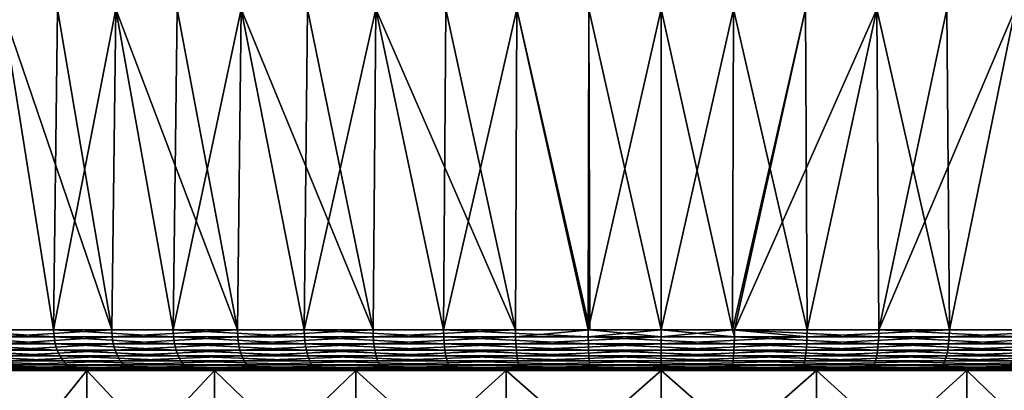
# Model space of a CAD drawing. Extents: x -255 to 255, y -7 to 81.
# Drawn here: x -230 to -222, y 44 to 47 of the extents above; entities that cross this region are included whole.
import ezdxf

# ---------------------------------------------------------------- set-up
doc = ezdxf.new("R2010")
doc.units = 0
doc.header["$MEASUREMENT"] = 0
doc.layers.add('L1', color=7, linetype='Continuous')
doc.layers.add('L3', color=7, linetype='Continuous')

msp = doc.modelspace()

# ---------------------------------------------------------------- linework, layer by layer
at = {"layer": 'L1', "color": 7}
for points in [[(-225, 44), (-231.4505, 44, -1.137396), (-231.55, 44)], [(-225, 44), (-231.55, 44), (-231.4505, 44, 1.137396)], [(-231.155, 44, -2.240232), (-231.4505, 44, -1.137396), (-225, 44)], [(-231.4505, 44, 1.137396), (-231.155, 44, 2.240232), (-225, 44)], [(-225, 44), (-230.6725, 44, -3.275), (-231.155, 44, -2.240232)], [(-225, 44), (-231.155, 44, 2.240232), (-230.6725, 44, 3.275)], [(-225, 44), (-230.0176, 44, -4.210259), (-230.6725, 44, -3.275)], [(-225, 44), (-230.6725, 44, 3.275), (-230.0176, 44, 4.210259)], [(-230.0176, 43, -4.210259), (-230.0176, 44, -4.210259), (-229.2103, 44, -5.017591)], [(-230.0176, 43, -4.210259), (-229.2103, 44, -5.017591), (-229.2103, 43, -5.017591)], [(-229.2103, 43, 5.017591), (-229.2103, 44, 5.017591), (-230.0176, 44, 4.210259)], [(-229.2103, 43, 5.017591), (-230.0176, 44, 4.210259), (-230.0176, 43, 4.210259)], [(-229.2103, 44, -5.017591), (-230.0176, 44, -4.210259), (-225, 44)], [(-230.0176, 44, 4.210259), (-229.2103, 44, 5.017591), (-225, 44)], [(-229.2103, 43, -5.017591), (-229.2103, 44, -5.017591), (-228.275, 44, -5.672466)], [(-229.2103, 43, -5.017591), (-228.275, 44, -5.672466), (-228.275, 43, -5.672466)], [(-228.275, 43, 5.672466), (-228.275, 44, 5.672466), (-229.2103, 44, 5.017591)], [(-228.275, 43, 5.672466), (-229.2103, 44, 5.017591), (-229.2103, 43, 5.017591)], [(-225, 44), (-228.275, 44, -5.672466), (-229.2103, 44, -5.017591)], [(-225, 44), (-229.2103, 44, 5.017591), (-228.275, 44, 5.672466)], [(-228.275, 43, -5.672466), (-228.275, 44, -5.672466), (-227.2402, 44, -6.154987)], [(-228.275, 43, -5.672466), (-227.2402, 44, -6.154987), (-227.2402, 43, -6.154987)], [(-227.2402, 43, 6.154987), (-227.2402, 44, 6.154987), (-228.275, 44, 5.672466)], [(-227.2402, 43, 6.154987), (-228.275, 44, 5.672466), (-228.275, 43, 5.672466)], [(-225, 44), (-227.2402, 44, -6.154987), (-228.275, 44, -5.672466)], [(-225, 44), (-228.275, 44, 5.672466), (-227.2402, 44, 6.154987)], [(-227.2402, 43, -6.154987), (-227.2402, 44, -6.154987), (-226.1374, 44, -6.450491)], [(-227.2402, 43, -6.154987), (-226.1374, 44, -6.450491), (-226.1374, 43, -6.450491)], [(-226.1374, 43, 6.450491), (-226.1374, 44, 6.450491), (-227.2402, 44, 6.154987)], [(-226.1374, 43, 6.450491), (-227.2402, 44, 6.154987), (-227.2402, 43, 6.154987)], [(-226.1374, 44, -6.450491), (-227.2402, 44, -6.154987), (-225, 44)], [(-227.2402, 44, 6.154987), (-226.1374, 44, 6.450491), (-225, 44)], [(-226.1374, 43, -6.450491), (-226.1374, 44, -6.450491), (-225, 44, -6.55)], [(-226.1374, 43, -6.450491), (-225, 44, -6.55), (-225, 43, -6.55)], [(-225, 43, 6.55), (-225, 44, 6.55), (-226.1374, 44, 6.450491)], [(-225, 43, 6.55), (-226.1374, 44, 6.450491), (-226.1374, 43, 6.450491)], [(-225, 44), (-225, 44, -6.55), (-226.1374, 44, -6.450491)], [(-225, 44), (-226.1374, 44, 6.450491), (-225, 44, 6.55)], [(-225, 43, -6.55), (-225, 44, -6.55), (-223.8626, 44, -6.450491)], [(-225, 43, -6.55), (-223.8626, 44, -6.450491), (-223.8626, 43, -6.450491)], [(-223.8626, 43, 6.450491), (-223.8626, 44, 6.450491), (-225, 44, 6.55)], [(-223.8626, 43, 6.450491), (-225, 44, 6.55), (-225, 43, 6.55)], [(-222.7598, 44, -6.154987), (-223.8626, 44, -6.450491), (-225, 44)], [(-225, 44), (-223.8626, 44, -6.450491), (-225, 44, -6.55)], [(-219.9824, 44, -4.210259), (-220.7897, 44, -5.017591), (-225, 44)], [(-225, 44), (-220.7897, 44, -5.017591), (-221.725, 44, -5.672466)], [(-225, 44), (-221.725, 44, -5.672466), (-222.7598, 44, -6.154987)], [(-218.5495, 44, -1.137396), (-218.845, 44, -2.240232), (-225, 44)], [(-225, 44), (-218.845, 44, -2.240232), (-219.3275, 44, -3.275)], [(-225, 44), (-219.3275, 44, -3.275), (-219.9824, 44, -4.210259)], [(-218.845, 44, 2.240232), (-218.5495, 44, 1.137396), (-225, 44)], [(-225, 44), (-218.5495, 44, 1.137396), (-218.45, 44)], [(-225, 44), (-218.45, 44), (-218.5495, 44, -1.137396)], [(-220.7897, 44, 5.017591), (-219.9824, 44, 4.210259), (-225, 44)], [(-225, 44), (-219.9824, 44, 4.210259), (-219.3275, 44, 3.275)], [(-225, 44), (-219.3275, 44, 3.275), (-218.845, 44, 2.240232)], [(-223.8626, 44, 6.450491), (-222.7598, 44, 6.154987), (-225, 44)], [(-225, 44), (-222.7598, 44, 6.154987), (-221.725, 44, 5.672466)], [(-225, 44), (-221.725, 44, 5.672466), (-220.7897, 44, 5.017591)], [(-225, 44), (-225, 44, 6.55), (-223.8626, 44, 6.450491)], [(-223.8626, 43, -6.450491), (-223.8626, 44, -6.450491), (-222.7598, 44, -6.154987)], [(-223.8626, 43, -6.450491), (-222.7598, 44, -6.154987), (-222.7598, 43, -6.154987)], [(-222.7598, 43, 6.154987), (-222.7598, 44, 6.154987), (-223.8626, 44, 6.450491)], [(-222.7598, 43, 6.154987), (-223.8626, 44, 6.450491), (-223.8626, 43, 6.450491)], [(-222.7598, 43, -6.154987), (-222.7598, 44, -6.154987), (-221.725, 44, -5.672466)], [(-222.7598, 43, -6.154987), (-221.725, 44, -5.672466), (-221.725, 43, -5.672466)], [(-221.725, 43, 5.672466), (-221.725, 44, 5.672466), (-222.7598, 44, 6.154987)], [(-221.725, 43, 5.672466), (-222.7598, 44, 6.154987), (-222.7598, 43, 6.154987)]]:
    msp.add_3dface(points, dxfattribs=at)
at = {"layer": 'L3', "color": 7}
for points in [[(-230.2268, 44.29746, 4.658117), (-229.4545, 44.29746, 5.401395), (-229.829, 46.6458, 5.204412)], [(-229.8549, 44.29746, -5.044558), (-229.829, 46.6458, -5.204412), (-229.028, 44.29746, -5.726534)], [(-229.028, 44.29746, -5.726534), (-229.829, 46.6458, -5.204412), (-229.4266, 46.6458, -5.55073)], [(-229.4545, 44.29746, 5.401395), (-229.4266, 46.6458, 5.55073), (-229.829, 46.6458, 5.204412)], [(-228.5778, 44.29746, 6.018069), (-228.9994, 46.6458, 5.866006), (-229.4545, 44.29746, 5.401395)], [(-229.4545, 44.29746, 5.401395), (-228.9994, 46.6458, 5.866006), (-229.4266, 46.6458, 5.55073)], [(-229.028, 44.29746, -5.726534), (-229.4266, 46.6458, -5.55073), (-228.9994, 46.6458, -5.866006)], [(-228.1066, 44.29746, -6.274286), (-229.028, 44.29746, -5.726534), (-228.9994, 46.6458, -5.866006)], [(-228.9994, 46.6458, -5.866006), (-228.5498, 46.6458, -6.148477), (-228.1066, 44.29746, -6.274286)], [(-228.5778, 44.29746, 6.018069), (-228.5498, 46.6458, 6.148477), (-228.9994, 46.6458, 5.866006)], [(-228.5778, 44.29746, 6.018069), (-227.6172, 44.29746, 6.493684), (-228.0804, 46.6458, 6.396564)], [(-228.0804, 46.6458, 6.396564), (-228.5498, 46.6458, 6.148477), (-228.5778, 44.29746, 6.018069)], [(-228.1066, 44.29746, -6.274286), (-228.5498, 46.6458, -6.148477), (-228.0804, 46.6458, -6.396564)], [(-228.1066, 44.29746, -6.274286), (-228.0804, 46.6458, -6.396564), (-227.1124, 44.29746, -6.674974)], [(-227.1124, 44.29746, -6.674974), (-228.0804, 46.6458, -6.396564), (-227.5938, 46.6458, -6.608878)], [(-227.6172, 44.29746, 6.493684), (-227.5938, 46.6458, 6.608878), (-228.0804, 46.6458, 6.396564)], [(-226.5953, 44.29746, 6.817093), (-227.0927, 46.6458, 6.784232), (-227.6172, 44.29746, 6.493684)], [(-227.6172, 44.29746, 6.493684), (-227.0927, 46.6458, 6.784232), (-227.5938, 46.6458, 6.608878)], [(-227.1124, 44.29746, -6.674974), (-227.5938, 46.6458, -6.608878), (-227.0927, 46.6458, -6.784232)], [(-226.0687, 44.29746, -6.919206), (-227.1124, 44.29746, -6.674974), (-227.0927, 46.6458, -6.784232)], [(-226.5953, 44.29746, 6.817093), (-226.5798, 46.6458, 6.921647), (-227.0927, 46.6458, 6.784232)], [(-227.0927, 46.6458, -6.784232), (-226.5798, 46.6458, -6.921647), (-226.0687, 44.29746, -6.919206)], [(-226.5953, 44.29746, 6.817093), (-225.5359, 44.29746, 6.980715), (-226.0581, 46.6458, 7.020353)], [(-226.0581, 46.6458, 7.020353), (-226.5798, 46.6458, 6.921647), (-226.5953, 44.29746, 6.817093)], [(-226.0687, 44.29746, -6.919206), (-226.5798, 46.6458, -6.921647), (-226.0581, 46.6458, -7.020353)], [(-226.0687, 44.29746, -6.919206), (-226.0581, 46.6458, -7.020353), (-225.5232, 44.29746, -6.981681)], [(-225.5359, 44.29746, 6.980715), (-225.5306, 46.6458, 7.079798), (-226.0581, 46.6458, 7.020353)], [(-225.5232, 44.29746, -6.981681), (-226.0581, 46.6458, -7.020353), (-225.5306, 46.6458, -7.079798)], [(-225, 44.29746, 7.001258), (-225, 46.6458, 7.09965), (-225.5359, 44.29746, 6.980715)], [(-225.5359, 44.29746, 6.980715), (-225, 46.6458, 7.09965), (-225.5306, 46.6458, 7.079798)], [(-225.5232, 44.29746, -6.981681), (-225.5306, 46.6458, -7.079798), (-225, 44.29746, -7.001258)], [(-225, 44.29746, -7.001258), (-225.5306, 46.6458, -7.079798), (-225, 46.6458, -7.09965)], [(-224.4768, 44.29746, 6.981681), (-224.4694, 46.6458, 7.079798), (-225, 44.29746, 7.001258)], [(-225, 44.29746, 7.001258), (-224.4694, 46.6458, 7.079798), (-225, 46.6458, 7.09965)], [(-225, 44.29746, -7.001258), (-225, 46.6458, -7.09965), (-224.4768, 44.29746, -6.981681)], [(-224.4768, 44.29746, -6.981681), (-225, 46.6458, -7.09965), (-224.4694, 46.6458, -7.079798)], [(-224.4641, 44.29746, 6.980715), (-223.9419, 46.6458, 7.020353), (-224.4768, 44.29746, 6.981681)], [(-224.4768, 44.29746, 6.981681), (-223.9419, 46.6458, 7.020353), (-224.4694, 46.6458, 7.079798)], [(-224.4768, 44.29746, -6.981681), (-224.4694, 46.6458, -7.079798), (-223.9313, 44.29746, -6.919206)], [(-223.9313, 44.29746, -6.919206), (-224.4694, 46.6458, -7.079798), (-223.9419, 46.6458, -7.020353)], [(-223.4047, 44.29746, 6.817093), (-223.4202, 46.6458, 6.921647), (-224.4641, 44.29746, 6.980715)], [(-224.4641, 44.29746, 6.980715), (-223.4202, 46.6458, 6.921647), (-223.9419, 46.6458, 7.020353)], [(-223.9313, 44.29746, -6.919206), (-223.9419, 46.6458, -7.020353), (-223.4202, 46.6458, -6.921647)], [(-222.8876, 44.29746, -6.674974), (-223.9313, 44.29746, -6.919206), (-223.4202, 46.6458, -6.921647)], [(-223.4047, 44.29746, 6.817093), (-222.9073, 46.6458, 6.784232), (-223.4202, 46.6458, 6.921647)], [(-223.4202, 46.6458, -6.921647), (-222.9073, 46.6458, -6.784232), (-222.8876, 44.29746, -6.674974)], [(-222.3828, 44.29746, 6.493684), (-222.4062, 46.6458, 6.608878), (-223.4047, 44.29746, 6.817093)], [(-223.4047, 44.29746, 6.817093), (-222.4062, 46.6458, 6.608878), (-222.9073, 46.6458, 6.784232)], [(-222.8876, 44.29746, -6.674974), (-222.9073, 46.6458, -6.784232), (-222.4062, 46.6458, -6.608878)], [(-222.8876, 44.29746, -6.674974), (-222.4062, 46.6458, -6.608878), (-221.8934, 44.29746, -6.274286)], [(-229.4513, 44.24569, 5.397578), (-229.4545, 44.29746, 5.401395), (-230.2268, 44.29746, 4.658117)], [(-229.4513, 44.24569, 5.397578), (-230.2268, 44.29746, 4.658117), (-230.2231, 44.24569, 4.654826)], [(-229.8515, 44.24569, -5.040993), (-229.8549, 44.29746, -5.044558), (-229.028, 44.29746, -5.726534)], [(-229.8515, 44.24569, -5.040993), (-229.028, 44.29746, -5.726534), (-229.0251, 44.24569, -5.722488)], [(-228.5752, 44.24569, 6.013816), (-228.5778, 44.29746, 6.018069), (-229.4545, 44.29746, 5.401395)], [(-228.5752, 44.24569, 6.013816), (-229.4545, 44.29746, 5.401395), (-229.4513, 44.24569, 5.397578)], [(-229.0251, 44.24569, -5.722488), (-229.028, 44.29746, -5.726534), (-228.1066, 44.29746, -6.274286)], [(-229.0251, 44.24569, -5.722488), (-228.1066, 44.29746, -6.274286), (-228.1044, 44.24569, -6.269853)], [(-227.6153, 44.24569, 6.489096), (-227.6172, 44.29746, 6.493684), (-228.5778, 44.29746, 6.018069)], [(-227.6153, 44.24569, 6.489096), (-228.5778, 44.29746, 6.018069), (-228.5752, 44.24569, 6.013816)], [(-228.1044, 44.24569, -6.269853), (-228.1066, 44.29746, -6.274286), (-227.1124, 44.29746, -6.674974)], [(-228.1044, 44.24569, -6.269853), (-227.1124, 44.29746, -6.674974), (-227.1109, 44.24569, -6.670258)], [(-226.5941, 44.24569, 6.812276), (-226.5953, 44.29746, 6.817093), (-227.6172, 44.29746, 6.493684)], [(-226.5941, 44.24569, 6.812276), (-227.6172, 44.29746, 6.493684), (-227.6153, 44.24569, 6.489096)], [(-227.1109, 44.24569, -6.670258), (-227.1124, 44.29746, -6.674974), (-226.0687, 44.29746, -6.919206)], [(-227.1109, 44.24569, -6.670258), (-226.0687, 44.29746, -6.919206), (-226.068, 44.24569, -6.914317)], [(-225.5356, 44.24569, 6.975783), (-225.5359, 44.29746, 6.980715), (-226.5953, 44.29746, 6.817093)], [(-225.5356, 44.24569, 6.975783), (-226.5953, 44.29746, 6.817093), (-226.5941, 44.24569, 6.812276)], [(-226.068, 44.24569, -6.914317), (-226.0687, 44.29746, -6.919206), (-225.5232, 44.29746, -6.981681)], [(-226.068, 44.24569, -6.914317), (-225.5232, 44.29746, -6.981681), (-225, 44.24569, -6.996311)], [(-225, 44.29746, 7.001258), (-225.5359, 44.29746, 6.980715), (-225.5356, 44.24569, 6.975783)], [(-224.4644, 44.24569, 6.975783), (-225, 44.29746, 7.001258), (-225.5356, 44.24569, 6.975783)], [(-225, 44.24569, -6.996311), (-225.5232, 44.29746, -6.981681), (-225, 44.29746, -7.001258)], [(-224.4768, 44.29746, 6.981681), (-225, 44.29746, 7.001258), (-224.4644, 44.24569, 6.975783)], [(-225, 44.24569, -6.996311), (-225, 44.29746, -7.001258), (-224.4768, 44.29746, -6.981681)], [(-223.932, 44.24569, -6.914317), (-225, 44.24569, -6.996311), (-224.4768, 44.29746, -6.981681)], [(-224.4768, 44.29746, 6.981681), (-224.4644, 44.24569, 6.975783), (-224.4641, 44.29746, 6.980715)], [(-223.932, 44.24569, -6.914317), (-224.4768, 44.29746, -6.981681), (-223.9313, 44.29746, -6.919206)], [(-224.4641, 44.29746, 6.980715), (-224.4644, 44.24569, 6.975783), (-223.4059, 44.24569, 6.812276)], [(-224.4641, 44.29746, 6.980715), (-223.4059, 44.24569, 6.812276), (-223.4047, 44.29746, 6.817093)], [(-222.8876, 44.29746, -6.674974), (-222.8891, 44.24569, -6.670258), (-223.932, 44.24569, -6.914317)], [(-222.8876, 44.29746, -6.674974), (-223.932, 44.24569, -6.914317), (-223.9313, 44.29746, -6.919206)], [(-223.4047, 44.29746, 6.817093), (-223.4059, 44.24569, 6.812276), (-222.3847, 44.24569, 6.489096)], [(-223.4047, 44.29746, 6.817093), (-222.3847, 44.24569, 6.489096), (-222.3828, 44.29746, 6.493684)], [(-221.8934, 44.29746, -6.274286), (-221.8956, 44.24569, -6.269853), (-222.8891, 44.24569, -6.670258)], [(-221.8934, 44.29746, -6.274286), (-222.8891, 44.24569, -6.670258), (-222.8876, 44.29746, -6.674974)], [(-230.2231, 44.24569, 4.654826), (-230.2128, 44.19554, 4.645634), (-229.4426, 44.19554, 5.38692)], [(-230.2231, 44.24569, 4.654826), (-229.4426, 44.19554, 5.38692), (-229.4513, 44.24569, 5.397578)], [(-230.2128, 44.19554, 4.645634), (-230.1962, 44.14854, 4.630818), (-229.4284, 44.14854, 5.369739)], [(-230.2128, 44.19554, 4.645634), (-229.4284, 44.14854, 5.369739), (-229.4426, 44.19554, 5.38692)], [(-229.0251, 44.24569, -5.722488), (-229.8419, 44.19554, -5.031039), (-229.8515, 44.24569, -5.040993)], [(-229.0251, 44.24569, -5.722488), (-229.0172, 44.19554, -5.711188), (-229.8419, 44.19554, -5.031039)], [(-229.0172, 44.19554, -5.711188), (-229.8264, 44.14854, -5.014993), (-229.8419, 44.19554, -5.031039)], [(-229.0172, 44.19554, -5.711188), (-229.0043, 44.14854, -5.692973), (-229.8264, 44.14854, -5.014993)], [(-229.4513, 44.24569, 5.397578), (-229.4426, 44.19554, 5.38692), (-228.5682, 44.19554, 6.001941)], [(-229.4513, 44.24569, 5.397578), (-228.5682, 44.19554, 6.001941), (-228.5752, 44.24569, 6.013816)], [(-229.4426, 44.19554, 5.38692), (-229.4284, 44.14854, 5.369739), (-228.5568, 44.14854, 5.982799)], [(-229.4426, 44.19554, 5.38692), (-228.5568, 44.14854, 5.982799), (-228.5682, 44.19554, 6.001941)], [(-228.1044, 44.24569, -6.269853), (-229.0172, 44.19554, -5.711188), (-229.0251, 44.24569, -5.722488)], [(-228.1044, 44.24569, -6.269853), (-228.0983, 44.19554, -6.257472), (-229.0172, 44.19554, -5.711188)], [(-228.0983, 44.19554, -6.257472), (-229.0043, 44.14854, -5.692973), (-229.0172, 44.19554, -5.711188)], [(-228.0983, 44.19554, -6.257472), (-228.0884, 44.14854, -6.237515), (-229.0043, 44.14854, -5.692973)], [(-228.5752, 44.24569, 6.013816), (-228.5682, 44.19554, 6.001941), (-227.6102, 44.19554, 6.476282)], [(-228.5752, 44.24569, 6.013816), (-227.6102, 44.19554, 6.476282), (-227.6153, 44.24569, 6.489096)], [(-228.5682, 44.19554, 6.001941), (-228.5568, 44.14854, 5.982799), (-227.6019, 44.14854, 6.455627)], [(-228.5682, 44.19554, 6.001941), (-227.6019, 44.14854, 6.455627), (-227.6102, 44.19554, 6.476282)], [(-227.1109, 44.24569, -6.670258), (-228.0983, 44.19554, -6.257472), (-228.1044, 44.24569, -6.269853)], [(-227.1109, 44.24569, -6.670258), (-227.1068, 44.19554, -6.657086), (-228.0983, 44.19554, -6.257472)], [(-227.1068, 44.19554, -6.657086), (-228.0884, 44.14854, -6.237515), (-228.0983, 44.19554, -6.257472)], [(-227.1068, 44.19554, -6.657086), (-227.1, 44.14854, -6.635854), (-228.0884, 44.14854, -6.237515)], [(-227.6153, 44.24569, 6.489096), (-227.6102, 44.19554, 6.476282), (-226.591, 44.19554, 6.798824)], [(-227.6153, 44.24569, 6.489096), (-226.591, 44.19554, 6.798824), (-226.5941, 44.24569, 6.812276)], [(-227.6102, 44.19554, 6.476282), (-227.6019, 44.14854, 6.455627), (-226.5859, 44.14854, 6.777141)], [(-227.6102, 44.19554, 6.476282), (-226.5859, 44.14854, 6.777141), (-226.591, 44.19554, 6.798824)], [(-226.068, 44.24569, -6.914317), (-227.1068, 44.19554, -6.657086), (-227.1109, 44.24569, -6.670258)], [(-226.068, 44.24569, -6.914317), (-226.0659, 44.19554, -6.900663), (-227.1068, 44.19554, -6.657086)], [(-226.0659, 44.19554, -6.900663), (-227.1, 44.14854, -6.635854), (-227.1068, 44.19554, -6.657086)], [(-226.0625, 44.14854, -6.878655), (-227.1, 44.14854, -6.635854), (-226.0659, 44.19554, -6.900663)], [(-226.5941, 44.24569, 6.812276), (-226.591, 44.19554, 6.798824), (-225.5345, 44.19554, 6.962007)], [(-226.5941, 44.24569, 6.812276), (-225.5345, 44.19554, 6.962007), (-225.5356, 44.24569, 6.975783)], [(-226.591, 44.19554, 6.798824), (-226.5859, 44.14854, 6.777141), (-225.5328, 44.14854, 6.939804)], [(-226.591, 44.19554, 6.798824), (-225.5328, 44.14854, 6.939804), (-225.5345, 44.19554, 6.962007)], [(-225, 44.24569, -6.996311), (-226.0659, 44.19554, -6.900663), (-226.068, 44.24569, -6.914317)], [(-225, 44.19554, -6.982496), (-226.0659, 44.19554, -6.900663), (-225, 44.24569, -6.996311)], [(-226.0625, 44.14854, -6.878655), (-226.0659, 44.19554, -6.900663), (-225, 44.19554, -6.982496)], [(-226.0625, 44.14854, -6.878655), (-225, 44.19554, -6.982496), (-225, 44.14854, -6.960226)], [(-224.4644, 44.24569, 6.975783), (-225.5356, 44.24569, 6.975783), (-224.4655, 44.19554, 6.962007)], [(-224.4655, 44.19554, 6.962007), (-225.5356, 44.24569, 6.975783), (-225.5345, 44.19554, 6.962007)], [(-224.4655, 44.19554, 6.962007), (-225.5345, 44.19554, 6.962007), (-224.4672, 44.14854, 6.939804)], [(-224.4672, 44.14854, 6.939804), (-225.5345, 44.19554, 6.962007), (-225.5328, 44.14854, 6.939804)], [(-225, 44.19554, -6.982496), (-223.932, 44.24569, -6.914317), (-223.9341, 44.19554, -6.900663)], [(-225, 44.19554, -6.982496), (-225, 44.24569, -6.996311), (-223.932, 44.24569, -6.914317)], [(-225, 44.14854, -6.960226), (-225, 44.19554, -6.982496), (-223.9341, 44.19554, -6.900663)], [(-225, 44.14854, -6.960226), (-223.9341, 44.19554, -6.900663), (-223.9375, 44.14854, -6.878655)], [(-223.4141, 44.14854, 6.777141), (-224.4655, 44.19554, 6.962007), (-224.4672, 44.14854, 6.939804)], [(-223.409, 44.19554, 6.798824), (-224.4644, 44.24569, 6.975783), (-224.4655, 44.19554, 6.962007)], [(-223.4141, 44.14854, 6.777141), (-223.409, 44.19554, 6.798824), (-224.4655, 44.19554, 6.962007)], [(-223.409, 44.19554, 6.798824), (-223.4059, 44.24569, 6.812276), (-224.4644, 44.24569, 6.975783)], [(-223.9375, 44.14854, -6.878655), (-223.9341, 44.19554, -6.900663), (-222.8932, 44.19554, -6.657086)], [(-223.9375, 44.14854, -6.878655), (-222.8932, 44.19554, -6.657086), (-222.9, 44.14854, -6.635854)], [(-223.9341, 44.19554, -6.900663), (-223.932, 44.24569, -6.914317), (-222.8891, 44.24569, -6.670258)], [(-223.9341, 44.19554, -6.900663), (-222.8891, 44.24569, -6.670258), (-222.8932, 44.19554, -6.657086)], [(-222.3981, 44.14854, 6.455627), (-223.409, 44.19554, 6.798824), (-223.4141, 44.14854, 6.777141)], [(-222.3898, 44.19554, 6.476282), (-223.4059, 44.24569, 6.812276), (-223.409, 44.19554, 6.798824)], [(-222.3981, 44.14854, 6.455627), (-222.3898, 44.19554, 6.476282), (-223.409, 44.19554, 6.798824)], [(-222.3898, 44.19554, 6.476282), (-222.3847, 44.24569, 6.489096), (-223.4059, 44.24569, 6.812276)], [(-222.9, 44.14854, -6.635854), (-222.8932, 44.19554, -6.657086), (-221.9017, 44.19554, -6.257472)], [(-222.9, 44.14854, -6.635854), (-221.9017, 44.19554, -6.257472), (-221.9116, 44.14854, -6.237515)], [(-222.8932, 44.19554, -6.657086), (-222.8891, 44.24569, -6.670258), (-221.8956, 44.24569, -6.269853)], [(-222.8932, 44.19554, -6.657086), (-221.8956, 44.24569, -6.269853), (-221.9017, 44.19554, -6.257472)], [(-230.1962, 44.14854, 4.630818), (-230.1737, 44.10608, 4.610823), (-229.4093, 44.10608, 5.346554)], [(-230.1962, 44.14854, 4.630818), (-229.4093, 44.10608, 5.346554), (-229.4284, 44.14854, 5.369739)], [(-230.1737, 44.10608, 4.610823), (-230.1462, 44.06947, 4.58625), (-229.3858, 44.06947, 5.31806)], [(-230.1737, 44.10608, 4.610823), (-229.3858, 44.06947, 5.31806), (-229.4093, 44.10608, 5.346554)], [(-229.0043, 44.14854, -5.692973), (-229.8056, 44.10608, -4.99334), (-229.8264, 44.14854, -5.014993)], [(-229.0043, 44.14854, -5.692973), (-228.9871, 44.10608, -5.668392), (-229.8056, 44.10608, -4.99334)], [(-228.9871, 44.10608, -5.668392), (-229.78, 44.06947, -4.966728), (-229.8056, 44.10608, -4.99334)], [(-228.9871, 44.10608, -5.668392), (-228.9658, 44.06947, -5.638183), (-229.78, 44.06947, -4.966728)], [(-229.4284, 44.14854, 5.369739), (-229.4093, 44.10608, 5.346554), (-228.5414, 44.10608, 5.956966)], [(-229.4284, 44.14854, 5.369739), (-228.5414, 44.10608, 5.956966), (-228.5568, 44.14854, 5.982799)], [(-229.4093, 44.10608, 5.346554), (-229.3858, 44.06947, 5.31806), (-228.5226, 44.06947, 5.92522)], [(-229.4093, 44.10608, 5.346554), (-228.5226, 44.06947, 5.92522), (-228.5414, 44.10608, 5.956966)], [(-228.0884, 44.14854, -6.237515), (-228.9871, 44.10608, -5.668392), (-229.0043, 44.14854, -5.692973)], [(-228.0884, 44.14854, -6.237515), (-228.0751, 44.10608, -6.210583), (-228.9871, 44.10608, -5.668392)], [(-228.0751, 44.10608, -6.210583), (-228.9658, 44.06947, -5.638183), (-228.9871, 44.10608, -5.668392)], [(-228.0587, 44.06947, -6.177484), (-228.9658, 44.06947, -5.638183), (-228.0751, 44.10608, -6.210583)], [(-228.5568, 44.14854, 5.982799), (-228.5414, 44.10608, 5.956966), (-227.5906, 44.10608, 6.427753)], [(-228.5568, 44.14854, 5.982799), (-227.5906, 44.10608, 6.427753), (-227.6019, 44.14854, 6.455627)], [(-228.5414, 44.10608, 5.956966), (-228.5226, 44.06947, 5.92522), (-227.5768, 44.06947, 6.393497)], [(-228.5414, 44.10608, 5.956966), (-227.5768, 44.06947, 6.393497), (-227.5906, 44.10608, 6.427753)], [(-227.1, 44.14854, -6.635854), (-228.0751, 44.10608, -6.210583), (-228.0884, 44.14854, -6.237515)], [(-227.091, 44.10608, -6.607202), (-228.0751, 44.10608, -6.210583), (-227.1, 44.14854, -6.635854)], [(-228.0587, 44.06947, -6.177484), (-228.0751, 44.10608, -6.210583), (-227.091, 44.10608, -6.607202)], [(-228.0587, 44.06947, -6.177484), (-227.091, 44.10608, -6.607202), (-227.0798, 44.06947, -6.57199)], [(-227.6019, 44.14854, 6.455627), (-227.5906, 44.10608, 6.427753), (-226.5791, 44.10608, 6.747878)], [(-227.6019, 44.14854, 6.455627), (-226.5791, 44.10608, 6.747878), (-226.5859, 44.14854, 6.777141)], [(-227.5906, 44.10608, 6.427753), (-227.5768, 44.06947, 6.393497), (-226.5706, 44.06947, 6.711916)], [(-227.5906, 44.10608, 6.427753), (-226.5706, 44.06947, 6.711916), (-226.5791, 44.10608, 6.747878)], [(-227.091, 44.10608, -6.607202), (-227.1, 44.14854, -6.635854), (-226.0625, 44.14854, -6.878655)], [(-227.091, 44.10608, -6.607202), (-226.0625, 44.14854, -6.878655), (-226.0579, 44.10608, -6.848955)], [(-227.0798, 44.06947, -6.57199), (-227.091, 44.10608, -6.607202), (-226.0579, 44.10608, -6.848955)], [(-227.0798, 44.06947, -6.57199), (-226.0579, 44.10608, -6.848955), (-226.0522, 44.06947, -6.812454)], [(-226.5859, 44.14854, 6.777141), (-226.5791, 44.10608, 6.747878), (-225.5305, 44.10608, 6.909839)], [(-226.5859, 44.14854, 6.777141), (-225.5305, 44.10608, 6.909839), (-225.5328, 44.14854, 6.939804)], [(-226.5791, 44.10608, 6.747878), (-226.5706, 44.06947, 6.711916), (-225.5277, 44.06947, 6.873013)], [(-226.5791, 44.10608, 6.747878), (-225.5277, 44.06947, 6.873013), (-225.5305, 44.10608, 6.909839)], [(-226.0579, 44.10608, -6.848955), (-226.0625, 44.14854, -6.878655), (-225, 44.14854, -6.960226)], [(-226.0579, 44.10608, -6.848955), (-225, 44.14854, -6.960226), (-225, 44.10608, -6.930173)], [(-226.0522, 44.06947, -6.812454), (-226.0579, 44.10608, -6.848955), (-225, 44.10608, -6.930173)], [(-226.0522, 44.06947, -6.812454), (-225, 44.10608, -6.930173), (-225, 44.06947, -6.89324)], [(-224.4672, 44.14854, 6.939804), (-225.5328, 44.14854, 6.939804), (-224.4695, 44.10608, 6.909839)], [(-224.4695, 44.10608, 6.909839), (-225.5328, 44.14854, 6.939804), (-225.5305, 44.10608, 6.909839)], [(-224.4695, 44.10608, 6.909839), (-225.5305, 44.10608, 6.909839), (-224.4723, 44.06947, 6.873013)], [(-224.4723, 44.06947, 6.873013), (-225.5305, 44.10608, 6.909839), (-225.5277, 44.06947, 6.873013)], [(-225, 44.10608, -6.930173), (-225, 44.14854, -6.960226), (-223.9375, 44.14854, -6.878655)], [(-225, 44.10608, -6.930173), (-223.9375, 44.14854, -6.878655), (-223.9421, 44.10608, -6.848955)], [(-225, 44.06947, -6.89324), (-225, 44.10608, -6.930173), (-223.9421, 44.10608, -6.848955)], [(-225, 44.06947, -6.89324), (-223.9421, 44.10608, -6.848955), (-223.9478, 44.06947, -6.812454)], [(-223.4294, 44.06947, 6.711916), (-224.4695, 44.10608, 6.909839), (-224.4723, 44.06947, 6.873013)], [(-223.4209, 44.10608, 6.747878), (-224.4672, 44.14854, 6.939804), (-224.4695, 44.10608, 6.909839)], [(-223.4294, 44.06947, 6.711916), (-223.4209, 44.10608, 6.747878), (-224.4695, 44.10608, 6.909839)], [(-223.4209, 44.10608, 6.747878), (-223.4141, 44.14854, 6.777141), (-224.4672, 44.14854, 6.939804)], [(-223.9478, 44.06947, -6.812454), (-223.9421, 44.10608, -6.848955), (-222.909, 44.10608, -6.607202)], [(-223.9478, 44.06947, -6.812454), (-222.909, 44.10608, -6.607202), (-222.9202, 44.06947, -6.57199)], [(-223.9421, 44.10608, -6.848955), (-223.9375, 44.14854, -6.878655), (-222.9, 44.14854, -6.635854)], [(-223.9421, 44.10608, -6.848955), (-222.9, 44.14854, -6.635854), (-222.909, 44.10608, -6.607202)], [(-222.4232, 44.06947, 6.393497), (-223.4209, 44.10608, 6.747878), (-223.4294, 44.06947, 6.711916)], [(-222.4094, 44.10608, 6.427753), (-223.4141, 44.14854, 6.777141), (-223.4209, 44.10608, 6.747878)], [(-222.4232, 44.06947, 6.393497), (-222.4094, 44.10608, 6.427753), (-223.4209, 44.10608, 6.747878)], [(-222.4094, 44.10608, 6.427753), (-222.3981, 44.14854, 6.455627), (-223.4141, 44.14854, 6.777141)], [(-222.9202, 44.06947, -6.57199), (-222.909, 44.10608, -6.607202), (-221.9249, 44.10608, -6.210583)], [(-222.9202, 44.06947, -6.57199), (-221.9249, 44.10608, -6.210583), (-221.9413, 44.06947, -6.177484)], [(-222.909, 44.10608, -6.607202), (-222.9, 44.14854, -6.635854), (-221.9116, 44.14854, -6.237515)], [(-222.909, 44.10608, -6.607202), (-221.9116, 44.14854, -6.237515), (-221.9249, 44.10608, -6.210583)], [(-230.1462, 44.06947, 4.58625), (-230.1143, 44.03977, 4.557837), (-229.3586, 44.03977, 5.285114)], [(-230.1462, 44.06947, 4.58625), (-229.3586, 44.03977, 5.285114), (-229.3858, 44.06947, 5.31806)], [(-230.1143, 44.03977, 4.557837), (-230.0791, 44.0179, 4.52644), (-229.3286, 44.0179, 5.248707)], [(-230.1143, 44.03977, 4.557837), (-229.3286, 44.0179, 5.248707), (-229.3586, 44.03977, 5.285114)], [(-228.9658, 44.06947, -5.638183), (-229.7504, 44.03977, -4.935959), (-229.78, 44.06947, -4.966728)], [(-228.9412, 44.03977, -5.603254), (-229.7504, 44.03977, -4.935959), (-228.9658, 44.06947, -5.638183)], [(-229.7177, 44.0179, -4.901957), (-229.7504, 44.03977, -4.935959), (-228.9412, 44.03977, -5.603254)], [(-229.7177, 44.0179, -4.901957), (-228.9412, 44.03977, -5.603254), (-228.9141, 44.0179, -5.564655)], [(-229.3858, 44.06947, 5.31806), (-229.3586, 44.03977, 5.285114), (-228.5008, 44.03977, 5.888512)], [(-229.3858, 44.06947, 5.31806), (-228.5008, 44.03977, 5.888512), (-228.5226, 44.06947, 5.92522)], [(-229.3586, 44.03977, 5.285114), (-229.3286, 44.0179, 5.248707), (-228.4766, 44.0179, 5.847948)], [(-229.3586, 44.03977, 5.285114), (-228.4766, 44.0179, 5.847948), (-228.5008, 44.03977, 5.888512)], [(-228.9412, 44.03977, -5.603254), (-228.9658, 44.06947, -5.638183), (-228.0587, 44.06947, -6.177484)], [(-228.9412, 44.03977, -5.603254), (-228.0587, 44.06947, -6.177484), (-228.0397, 44.03977, -6.139214)], [(-228.9141, 44.0179, -5.564655), (-228.9412, 44.03977, -5.603254), (-228.0397, 44.03977, -6.139214)], [(-228.9141, 44.0179, -5.564655), (-228.0397, 44.03977, -6.139214), (-228.0188, 44.0179, -6.096923)], [(-228.5226, 44.06947, 5.92522), (-228.5008, 44.03977, 5.888512), (-227.5608, 44.03977, 6.353889)], [(-228.5226, 44.06947, 5.92522), (-227.5608, 44.03977, 6.353889), (-227.5768, 44.06947, 6.393497)], [(-228.5008, 44.03977, 5.888512), (-228.4766, 44.0179, 5.847948), (-227.5432, 44.0179, 6.310119)], [(-228.5008, 44.03977, 5.888512), (-227.5432, 44.0179, 6.310119), (-227.5608, 44.03977, 6.353889)], [(-228.0397, 44.03977, -6.139214), (-228.0587, 44.06947, -6.177484), (-227.0798, 44.06947, -6.57199)], [(-228.0397, 44.03977, -6.139214), (-227.0798, 44.06947, -6.57199), (-227.0669, 44.03977, -6.531276)], [(-228.0188, 44.0179, -6.096923), (-228.0397, 44.03977, -6.139214), (-227.0669, 44.03977, -6.531276)], [(-228.0188, 44.0179, -6.096923), (-227.0669, 44.03977, -6.531276), (-227.0527, 44.0179, -6.486284)], [(-227.5768, 44.06947, 6.393497), (-227.5608, 44.03977, 6.353889), (-226.5609, 44.03977, 6.670335)], [(-227.5768, 44.06947, 6.393497), (-226.5609, 44.03977, 6.670335), (-226.5706, 44.06947, 6.711916)], [(-227.5608, 44.03977, 6.353889), (-227.5432, 44.0179, 6.310119), (-226.5502, 44.0179, 6.624386)], [(-227.5608, 44.03977, 6.353889), (-226.5502, 44.0179, 6.624386), (-226.5609, 44.03977, 6.670335)], [(-227.0669, 44.03977, -6.531276), (-227.0798, 44.06947, -6.57199), (-226.0522, 44.06947, -6.812454)], [(-227.0669, 44.03977, -6.531276), (-226.0522, 44.06947, -6.812454), (-226.0457, 44.03977, -6.77025)], [(-227.0527, 44.0179, -6.486284), (-227.0669, 44.03977, -6.531276), (-226.0457, 44.03977, -6.77025)], [(-227.0527, 44.0179, -6.486284), (-226.0457, 44.03977, -6.77025), (-226.0385, 44.0179, -6.723612)], [(-226.5706, 44.06947, 6.711916), (-226.5609, 44.03977, 6.670335), (-225.5244, 44.03977, 6.830435)], [(-226.5706, 44.06947, 6.711916), (-225.5244, 44.03977, 6.830435), (-225.5277, 44.06947, 6.873013)], [(-226.5609, 44.03977, 6.670335), (-226.5502, 44.0179, 6.624386), (-225.5208, 44.0179, 6.783382)], [(-226.5609, 44.03977, 6.670335), (-225.5208, 44.0179, 6.783382), (-225.5244, 44.03977, 6.830435)], [(-226.0457, 44.03977, -6.77025), (-226.0522, 44.06947, -6.812454), (-225, 44.06947, -6.89324)], [(-226.0457, 44.03977, -6.77025), (-225, 44.06947, -6.89324), (-225, 44.03977, -6.850536)], [(-226.0385, 44.0179, -6.723612), (-226.0457, 44.03977, -6.77025), (-225, 44.03977, -6.850536)], [(-226.0385, 44.0179, -6.723612), (-225, 44.03977, -6.850536), (-225, 44.0179, -6.803344)], [(-224.4723, 44.06947, 6.873013), (-225.5277, 44.06947, 6.873013), (-224.4756, 44.03977, 6.830435)], [(-224.4756, 44.03977, 6.830435), (-225.5277, 44.06947, 6.873013), (-225.5244, 44.03977, 6.830435)], [(-224.4756, 44.03977, 6.830435), (-225.5244, 44.03977, 6.830435), (-224.4792, 44.0179, 6.783382)], [(-224.4792, 44.0179, 6.783382), (-225.5244, 44.03977, 6.830435), (-225.5208, 44.0179, 6.783382)], [(-225, 44.03977, -6.850536), (-225, 44.06947, -6.89324), (-223.9478, 44.06947, -6.812454)], [(-225, 44.03977, -6.850536), (-223.9478, 44.06947, -6.812454), (-223.9543, 44.03977, -6.77025)], [(-225, 44.0179, -6.803344), (-225, 44.03977, -6.850536), (-223.9543, 44.03977, -6.77025)], [(-225, 44.0179, -6.803344), (-223.9543, 44.03977, -6.77025), (-223.9615, 44.0179, -6.723612)], [(-223.4498, 44.0179, 6.624386), (-224.4756, 44.03977, 6.830435), (-224.4792, 44.0179, 6.783382)], [(-223.4391, 44.03977, 6.670335), (-224.4723, 44.06947, 6.873013), (-224.4756, 44.03977, 6.830435)], [(-223.4498, 44.0179, 6.624386), (-223.4391, 44.03977, 6.670335), (-224.4756, 44.03977, 6.830435)], [(-223.4391, 44.03977, 6.670335), (-223.4294, 44.06947, 6.711916), (-224.4723, 44.06947, 6.873013)], [(-223.9615, 44.0179, -6.723612), (-223.9543, 44.03977, -6.77025), (-222.9331, 44.03977, -6.531276)], [(-223.9615, 44.0179, -6.723612), (-222.9331, 44.03977, -6.531276), (-222.9473, 44.0179, -6.486284)], [(-223.9543, 44.03977, -6.77025), (-223.9478, 44.06947, -6.812454), (-222.9202, 44.06947, -6.57199)], [(-223.9543, 44.03977, -6.77025), (-222.9202, 44.06947, -6.57199), (-222.9331, 44.03977, -6.531276)], [(-222.4568, 44.0179, 6.310119), (-223.4391, 44.03977, 6.670335), (-223.4498, 44.0179, 6.624386)], [(-222.4392, 44.03977, 6.353889), (-223.4294, 44.06947, 6.711916), (-223.4391, 44.03977, 6.670335)], [(-222.4568, 44.0179, 6.310119), (-222.4392, 44.03977, 6.353889), (-223.4391, 44.03977, 6.670335)], [(-222.4392, 44.03977, 6.353889), (-222.4232, 44.06947, 6.393497), (-223.4294, 44.06947, 6.711916)], [(-222.9473, 44.0179, -6.486284), (-222.9331, 44.03977, -6.531276), (-221.9603, 44.03977, -6.139214)], [(-222.9473, 44.0179, -6.486284), (-221.9603, 44.03977, -6.139214), (-221.9812, 44.0179, -6.096923)], [(-222.9331, 44.03977, -6.531276), (-222.9202, 44.06947, -6.57199), (-221.9413, 44.06947, -6.177484)], [(-222.9331, 44.03977, -6.531276), (-221.9413, 44.06947, -6.177484), (-221.9603, 44.03977, -6.139214)], [(-231.6571, 44, 0.768524), (-231.6964, 44, -0.256677), (-225, 44)], [(-225, 44), (-231.6964, 44, -0.256677), (-231.5787, 44, -1.275862)], [(-225, 44), (-231.4617, 44, 1.775712), (-231.6571, 44, 0.768524)], [(-225, 44), (-231.5787, 44, -1.275862), (-231.3068, 44, -2.265142)], [(-225, 44), (-231.1149, 44, 2.741279), (-231.4617, 44, 1.775712)], [(-231.3068, 44, -2.265142), (-230.8871, 44, -3.201329), (-225, 44)], [(-230.6248, 44, 3.642592), (-231.1149, 44, 2.741279), (-225, 44)], [(-225, 44), (-230.8871, 44, -3.201329), (-230.3295, 44, -4.062479)], [(-225, 44), (-230.0029, 44, 4.458526), (-230.6248, 44, 3.642592)], [(-230.3707, 44.00451, -4.093892), (-229.7177, 44.0179, -4.901957), (-229.6828, 44.00451, -4.865744)], [(-230.3295, 44, -4.062479), (-230.3707, 44.00451, -4.093892), (-229.6828, 44.00451, -4.865744)], [(-230.3295, 44, -4.062479), (-229.6828, 44.00451, -4.865744), (-229.6469, 44, -4.828409)], [(-225, 44), (-230.3295, 44, -4.062479), (-229.6469, 44, -4.828409)], [(-230.0791, 44.0179, 4.52644), (-230.0415, 44.00451, 4.493001), (-229.2966, 44.00451, 5.209932)], [(-230.0791, 44.0179, 4.52644), (-229.2966, 44.00451, 5.209932), (-229.3286, 44.0179, 5.248707)], [(-230.0415, 44.00451, 4.493001), (-230.0029, 44, 4.458526), (-229.2636, 44, 5.169956)], [(-230.0415, 44.00451, 4.493001), (-229.2636, 44, 5.169956), (-229.2966, 44.00451, 5.209932)], [(-225, 44), (-229.2636, 44, 5.169956), (-230.0029, 44, 4.458526)], [(-229.6828, 44.00451, -4.865744), (-229.7177, 44.0179, -4.901957), (-228.9141, 44.0179, -5.564655)], [(-229.6828, 44.00451, -4.865744), (-228.9141, 44.0179, -5.564655), (-228.8852, 44.00451, -5.523547)], [(-229.6469, 44, -4.828409), (-229.6828, 44.00451, -4.865744), (-228.8852, 44.00451, -5.523547)], [(-229.6469, 44, -4.828409), (-228.8852, 44.00451, -5.523547), (-228.8554, 44, -5.481164)], [(-229.6469, 44, -4.828409), (-228.8554, 44, -5.481164), (-225, 44)], [(-229.3286, 44.0179, 5.248707), (-229.2966, 44.00451, 5.209932), (-228.451, 44.00451, 5.804747)], [(-229.3286, 44.0179, 5.248707), (-228.451, 44.00451, 5.804747), (-228.4766, 44.0179, 5.847948)], [(-229.2966, 44.00451, 5.209932), (-229.2636, 44, 5.169956), (-228.4245, 44, 5.760207)], [(-229.2966, 44.00451, 5.209932), (-228.4245, 44, 5.760207), (-228.451, 44.00451, 5.804747)], [(-228.4245, 44, 5.760207), (-229.2636, 44, 5.169956), (-225, 44)], [(-228.8852, 44.00451, -5.523547), (-228.9141, 44.0179, -5.564655), (-228.0188, 44.0179, -6.096923)], [(-228.8852, 44.00451, -5.523547), (-228.0188, 44.0179, -6.096923), (-227.9965, 44.00451, -6.051883)], [(-228.8554, 44, -5.481164), (-228.8852, 44.00451, -5.523547), (-227.9965, 44.00451, -6.051883)], [(-228.8554, 44, -5.481164), (-227.9965, 44.00451, -6.051883), (-227.9735, 44, -6.005446)], [(-225, 44), (-228.8554, 44, -5.481164), (-227.9735, 44, -6.005446)], [(-228.4766, 44.0179, 5.847948), (-228.451, 44.00451, 5.804747), (-227.5244, 44.00451, 6.263503)], [(-228.4766, 44.0179, 5.847948), (-227.5244, 44.00451, 6.263503), (-227.5432, 44.0179, 6.310119)], [(-228.451, 44.00451, 5.804747), (-228.4245, 44, 5.760207), (-227.505, 44, 6.215443)], [(-228.451, 44.00451, 5.804747), (-227.505, 44, 6.215443), (-227.5244, 44.00451, 6.263503)], [(-225, 44), (-227.505, 44, 6.215443), (-228.4245, 44, 5.760207)], [(-227.9965, 44.00451, -6.051883), (-228.0188, 44.0179, -6.096923), (-227.0527, 44.0179, -6.486284)], [(-227.9965, 44.00451, -6.051883), (-227.0527, 44.0179, -6.486284), (-227.0375, 44.00451, -6.438367)], [(-227.9735, 44, -6.005446), (-227.9965, 44.00451, -6.051883), (-227.0375, 44.00451, -6.438367)], [(-227.9735, 44, -6.005446), (-227.0375, 44.00451, -6.438367), (-227.0219, 44, -6.388965)], [(-225, 44), (-227.9735, 44, -6.005446), (-227.0219, 44, -6.388965)], [(-227.5432, 44.0179, 6.310119), (-227.5244, 44.00451, 6.263503), (-226.5387, 44.00451, 6.575448)], [(-227.5432, 44.0179, 6.310119), (-226.5387, 44.00451, 6.575448), (-226.5502, 44.0179, 6.624386)], [(-227.5244, 44.00451, 6.263503), (-227.505, 44, 6.215443), (-226.5269, 44, 6.524995)], [(-227.5244, 44.00451, 6.263503), (-226.5269, 44, 6.524995), (-226.5387, 44.00451, 6.575448)], [(-225, 44), (-226.5269, 44, 6.524995), (-227.505, 44, 6.215443)], [(-227.0375, 44.00451, -6.438367), (-227.0527, 44.0179, -6.486284), (-226.0385, 44.0179, -6.723612)], [(-227.0375, 44.00451, -6.438367), (-226.0385, 44.0179, -6.723612), (-226.0309, 44.00451, -6.673942)], [(-227.0219, 44, -6.388965), (-227.0375, 44.00451, -6.438367), (-226.0309, 44.00451, -6.673942)], [(-227.0219, 44, -6.388965), (-226.0309, 44.00451, -6.673942), (-226.0229, 44, -6.622733)], [(-227.0219, 44, -6.388965), (-226.0229, 44, -6.622733), (-225, 44)], [(-226.5502, 44.0179, 6.624386), (-226.5387, 44.00451, 6.575448), (-225.5169, 44.00451, 6.73327)], [(-226.5502, 44.0179, 6.624386), (-225.5169, 44.00451, 6.73327), (-225.5208, 44.0179, 6.783382)], [(-226.5387, 44.00451, 6.575448), (-226.5269, 44, 6.524995), (-225.513, 44, 6.681606)], [(-226.5387, 44.00451, 6.575448), (-225.513, 44, 6.681606), (-225.5169, 44.00451, 6.73327)], [(-225.513, 44, 6.681606), (-226.5269, 44, 6.524995), (-225, 44)], [(-226.0309, 44.00451, -6.673942), (-226.0385, 44.0179, -6.723612), (-225, 44.0179, -6.803344)], [(-226.0309, 44.00451, -6.673942), (-225, 44.0179, -6.803344), (-225, 44.00451, -6.753085)], [(-226.0229, 44, -6.622733), (-226.0309, 44.00451, -6.673942), (-225, 44.00451, -6.753085)], [(-226.0229, 44, -6.622733), (-225, 44.00451, -6.753085), (-225, 44, -6.701269)], [(-225, 44), (-226.0229, 44, -6.622733), (-225, 44, -6.701269)], [(-224.4792, 44.0179, 6.783382), (-225.5208, 44.0179, 6.783382), (-224.4831, 44.00451, 6.73327)], [(-224.4831, 44.00451, 6.73327), (-225.5208, 44.0179, 6.783382), (-225.5169, 44.00451, 6.73327)], [(-224.4831, 44.00451, 6.73327), (-225.5169, 44.00451, 6.73327), (-225, 44, 6.701269)], [(-225, 44, 6.701269), (-225.5169, 44.00451, 6.73327), (-225.513, 44, 6.681606)], [(-225, 44), (-225, 44, 6.701269), (-225.513, 44, 6.681606)], [(-225, 44.00451, -6.753085), (-225, 44.0179, -6.803344), (-223.9615, 44.0179, -6.723612)], [(-225, 44.00451, -6.753085), (-223.9615, 44.0179, -6.723612), (-223.9691, 44.00451, -6.673942)], [(-225, 44, -6.701269), (-225, 44.00451, -6.753085), (-223.9691, 44.00451, -6.673942)], [(-225, 44, -6.701269), (-223.9691, 44.00451, -6.673942), (-223.9771, 44, -6.622733)], [(-224.487, 44, 6.681606), (-224.4831, 44.00451, 6.73327), (-225, 44, 6.701269)], [(-223.4731, 44, 6.524995), (-224.487, 44, 6.681606), (-225, 44)], [(-225, 44), (-224.487, 44, 6.681606), (-225, 44, 6.701269)], [(-220.7364, 44, 5.169956), (-221.5755, 44, 5.760207), (-225, 44)], [(-225, 44), (-221.5755, 44, 5.760207), (-222.495, 44, 6.215443)], [(-225, 44), (-222.495, 44, 6.215443), (-223.4731, 44, 6.524995)], [(-218.8851, 44, 2.741279), (-219.3752, 44, 3.642592), (-225, 44)], [(-225, 44), (-219.3752, 44, 3.642592), (-219.9971, 44, 4.458526)], [(-225, 44), (-219.9971, 44, 4.458526), (-220.7364, 44, 5.169956)], [(-218.3036, 44, -0.256677), (-218.3429, 44, 0.768524), (-225, 44)], [(-225, 44), (-218.3429, 44, 0.768524), (-218.5383, 44, 1.775712)], [(-225, 44), (-218.5383, 44, 1.775712), (-218.8851, 44, 2.741279)], [(-219.1129, 44, -3.201329), (-218.6932, 44, -2.265142), (-225, 44)], [(-225, 44), (-218.6932, 44, -2.265142), (-218.4213, 44, -1.275862)], [(-225, 44), (-218.4213, 44, -1.275862), (-218.3036, 44, -0.256677)], [(-221.1446, 44, -5.481164), (-220.3531, 44, -4.828409), (-225, 44)], [(-225, 44), (-220.3531, 44, -4.828409), (-219.6705, 44, -4.062479)], [(-225, 44), (-219.6705, 44, -4.062479), (-219.1129, 44, -3.201329)], [(-223.9771, 44, -6.622733), (-222.9781, 44, -6.388965), (-225, 44)], [(-225, 44), (-222.9781, 44, -6.388965), (-222.0265, 44, -6.005446)], [(-225, 44), (-222.0265, 44, -6.005446), (-221.1446, 44, -5.481164)], [(-225, 44), (-225, 44, -6.701269), (-223.9771, 44, -6.622733)], [(-223.4731, 44, 6.524995), (-224.4831, 44.00451, 6.73327), (-224.487, 44, 6.681606)], [(-223.4613, 44.00451, 6.575448), (-224.4792, 44.0179, 6.783382), (-224.4831, 44.00451, 6.73327)], [(-223.4731, 44, 6.524995), (-223.4613, 44.00451, 6.575448), (-224.4831, 44.00451, 6.73327)], [(-223.4613, 44.00451, 6.575448), (-223.4498, 44.0179, 6.624386), (-224.4792, 44.0179, 6.783382)], [(-223.9771, 44, -6.622733), (-223.9691, 44.00451, -6.673942), (-222.9625, 44.00451, -6.438367)], [(-223.9771, 44, -6.622733), (-222.9625, 44.00451, -6.438367), (-222.9781, 44, -6.388965)], [(-223.9691, 44.00451, -6.673942), (-223.9615, 44.0179, -6.723612), (-222.9473, 44.0179, -6.486284)], [(-223.9691, 44.00451, -6.673942), (-222.9473, 44.0179, -6.486284), (-222.9625, 44.00451, -6.438367)], [(-222.495, 44, 6.215443), (-223.4613, 44.00451, 6.575448), (-223.4731, 44, 6.524995)], [(-222.4756, 44.00451, 6.263503), (-223.4498, 44.0179, 6.624386), (-223.4613, 44.00451, 6.575448)], [(-222.495, 44, 6.215443), (-222.4756, 44.00451, 6.263503), (-223.4613, 44.00451, 6.575448)], [(-222.4756, 44.00451, 6.263503), (-222.4568, 44.0179, 6.310119), (-223.4498, 44.0179, 6.624386)], [(-222.9781, 44, -6.388965), (-222.9625, 44.00451, -6.438367), (-222.0035, 44.00451, -6.051883)], [(-222.9781, 44, -6.388965), (-222.0035, 44.00451, -6.051883), (-222.0265, 44, -6.005446)], [(-222.9625, 44.00451, -6.438367), (-222.9473, 44.0179, -6.486284), (-221.9812, 44.0179, -6.096923)], [(-222.9625, 44.00451, -6.438367), (-221.9812, 44.0179, -6.096923), (-222.0035, 44.00451, -6.051883)], [(-221.5755, 44, 5.760207), (-222.4756, 44.00451, 6.263503), (-222.495, 44, 6.215443)]]:
    msp.add_3dface(points, dxfattribs=at)

doc.saveas('drawing.dxf')
